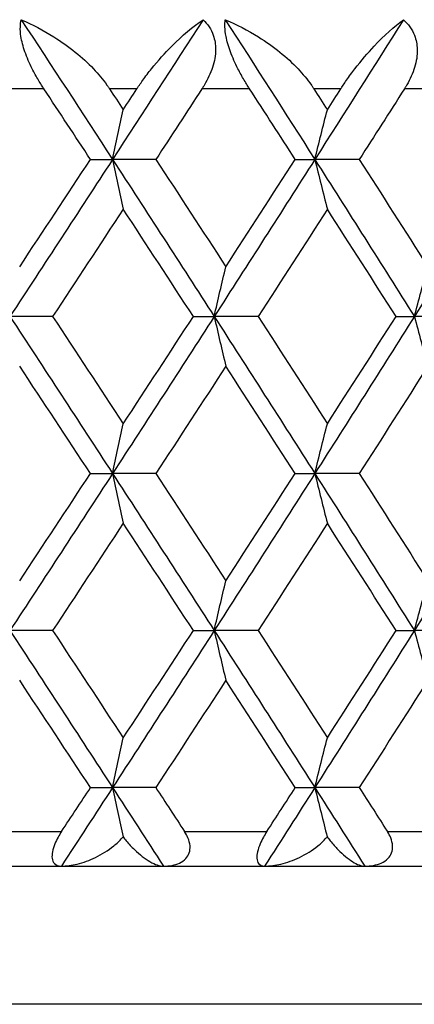
# Model space of a CAD drawing. Units: millimetres. Extents: x 32 to 1156, y 32 to 808.
# Drawn here: x 700 to 702, y 259 to 264 of the extents above; entities that cross this region are included whole.
import ezdxf

# ---------------------------------------------------------------- set-up
doc = ezdxf.new("R2010")
doc.units = ezdxf.units.MM
doc.header["$LTSCALE"] = 4
doc.layers.add('Visible (ISO)', color=7, linetype='Continuous', lineweight=25, true_color=0x00003f)
doc.layers.add('Visible Narrow (ISO)', color=7, linetype='Continuous', lineweight=25, true_color=0x00003f)

msp = doc.modelspace()

# ---------------------------------------------------------------- linework, layer by layer
at = {"layer": 'Visible (ISO)'}
for p, q in [((700.4984, 263.6768), (700.6262, 263.6768)), ((700.8771, 263.6768), (700.6262, 263.6768)), ((701.6856, 263.6768), (701.7989, 263.6768)), ((702.0566, 263.6768), (701.7989, 263.6768)), ((700.2786, 262.7677), (700.0314, 262.7677)), ((701.0949, 262.7677), (701.2155, 262.7677)), ((701.47, 262.7677), (701.2155, 262.7677)), ((702.2699, 262.7677), (702.3758, 262.7677)), ((702.6367, 262.7677), (702.3758, 262.7677)), ((700.4984, 261.8586), (700.6262, 261.8586)), ((700.8771, 261.8586), (700.6262, 261.8586)), ((701.6856, 261.8586), (701.7989, 261.8586)), ((702.0566, 261.8586), (701.7989, 261.8586)), ((700.2786, 260.9496), (700.0314, 260.9496)), ((701.0949, 260.9496), (701.2155, 260.9496)), ((701.47, 260.9496), (701.2155, 260.9496)), ((702.2699, 260.9496), (702.3758, 260.9496)), ((702.6367, 260.9496), (702.3758, 260.9496)), ((700.4984, 260.0405), (700.6262, 260.0405)), ((700.8771, 260.0405), (700.6262, 260.0405)), ((701.6856, 260.0405), (701.7989, 260.0405)), ((702.0566, 260.0405), (701.7989, 260.0405)), ((666.6897, 259.5859), (721.0897, 259.5859))]:
    msp.add_line(p, q, dxfattribs=at)
for points, knots in [([(700.2282, 264.0859), (700.2274, 264.0871), (700.2266, 264.0883), (700.2248, 264.0911), (700.2236, 264.0928), (700.2198, 264.0988), (700.217, 264.103), (700.2085, 264.1165), (700.2028, 264.1257), (700.1842, 264.1568), (700.1719, 264.1791), (700.144, 264.2342), (700.1297, 264.2671), (700.1074, 264.3311), (700.0996, 264.3613), (700.0924, 264.4092), (700.0912, 264.4275), (700.0922, 264.4596), (700.0941, 264.4734), (700.0971, 264.4859)], [0.00000159, 0.00000159, 0.00000159, 0.00000159, 0.00042922, 0.00042922, 0.00104177, 0.00104177, 0.00257955, 0.00257955, 0.00585069, 0.00585069, 0.01347116, 0.01347116, 0.0244541, 0.0244541, 0.03515182, 0.03515182, 0.04260878, 0.04260878, 0.04933166, 0.04933166, 0.04933166, 0.04933166]), ([(700.0971, 264.4859), (700.1617, 264.458), (700.2255, 264.4246), (700.3743, 264.331), (700.452, 264.2682), (700.5437, 264.172), (700.5701, 264.1406), (700.5966, 264.1034), (700.5996, 264.0991), (700.6036, 264.0931), (700.6048, 264.0914), (700.6064, 264.089), (700.6068, 264.0884), (700.6076, 264.0871), (700.608, 264.0865), (700.6084, 264.0859)], [0, 0, 0, 0, 0.02190793, 0.02190793, 0.05343994, 0.05343994, 0.06744129, 0.06744129, 0.06923974, 0.06923974, 0.06995921, 0.06995921, 0.07023339, 0.07023339, 0.07048435, 0.07048435, 0.07048435, 0.07048435]), ([(700.7675, 264.0859), (700.7683, 264.0871), (700.7691, 264.0883), (700.771, 264.0911), (700.7721, 264.0928), (700.7761, 264.0988), (700.779, 264.1031), (700.7883, 264.1167), (700.7948, 264.1259), (700.8178, 264.1581), (700.8348, 264.1804), (700.8903, 264.2497), (700.9301, 264.2936), (701.0307, 264.3943), (701.0926, 264.4459), (701.151, 264.4859)], [0.00000159, 0.00000159, 0.00000159, 0.00000159, 0.0004306, 0.0004306, 0.00105001, 0.00105001, 0.00263073, 0.00263073, 0.00611996, 0.00611996, 0.01495467, 0.01495467, 0.03485744, 0.03485744, 0.06614923, 0.06614923, 0.06614923, 0.06614923]), ([(701.151, 264.4859), (701.1776, 264.4608), (701.198, 264.4306), (701.2194, 264.3697), (701.2239, 264.3422), (701.2236, 264.2793), (701.2172, 264.2445), (701.1944, 264.1753), (701.1782, 264.1412), (701.1561, 264.1041), (701.1533, 264.0996), (701.1495, 264.0935), (701.1485, 264.0919), (701.147, 264.0895), (701.1465, 264.0888), (701.1455, 264.0873), (701.1451, 264.0866), (701.1446, 264.0859)], [0, 0, 0, 0, 0.01349532, 0.01349532, 0.02335698, 0.02335698, 0.03499347, 0.03499347, 0.04666038, 0.04666038, 0.04827309, 0.04827309, 0.0488526, 0.0488526, 0.04913346, 0.04913346, 0.04938554, 0.04938554, 0.04938554, 0.04938554]), ([(701.4205, 264.0859), (701.4198, 264.0871), (701.419, 264.0883), (701.4172, 264.0911), (701.4161, 264.0928), (701.4123, 264.0988), (701.4096, 264.103), (701.4012, 264.1165), (701.3956, 264.1257), (701.3771, 264.1568), (701.3648, 264.1791), (701.3367, 264.2342), (701.3219, 264.2671), (701.2982, 264.3311), (701.2895, 264.3613), (701.2803, 264.4092), (701.2782, 264.4275), (701.2772, 264.4596), (701.278, 264.4734), (701.28, 264.4859)], [0.00000159, 0.00000159, 0.00000159, 0.00000159, 0.00042922, 0.00042922, 0.00104177, 0.00104177, 0.00257955, 0.00257955, 0.00585069, 0.00585069, 0.01347116, 0.01347116, 0.0244541, 0.0244541, 0.03515182, 0.03515182, 0.04260878, 0.04260878, 0.04933166, 0.04933166, 0.04933166, 0.04933166]), ([(701.28, 264.4859), (701.3456, 264.458), (701.4102, 264.4246), (701.5603, 264.331), (701.6383, 264.2682), (701.7296, 264.172), (701.7558, 264.1406), (701.7818, 264.1034), (701.7847, 264.0991), (701.7887, 264.0931), (701.7899, 264.0914), (701.7914, 264.089), (701.7918, 264.0884), (701.7927, 264.0871), (701.793, 264.0865), (701.7934, 264.0859)], [0, 0, 0, 0, 0.02190793, 0.02190793, 0.05343994, 0.05343994, 0.06744129, 0.06744129, 0.06923974, 0.06923974, 0.06995921, 0.06995921, 0.07023339, 0.07023339, 0.07048435, 0.07048435, 0.07048435, 0.07048435]), ([(701.9493, 264.0859), (701.9501, 264.0871), (701.9508, 264.0883), (701.9527, 264.0911), (701.9538, 264.0928), (701.9577, 264.0988), (701.9605, 264.1031), (701.9696, 264.1167), (701.9759, 264.1259), (701.9983, 264.1581), (702.0147, 264.1804), (702.0681, 264.2497), (702.1059, 264.2936), (702.201, 264.3943), (702.2587, 264.4459), (702.3126, 264.4859)], [0.00000159, 0.00000159, 0.00000159, 0.00000159, 0.0004306, 0.0004306, 0.00105001, 0.00105001, 0.00263073, 0.00263073, 0.00611996, 0.00611996, 0.01495467, 0.01495467, 0.03485744, 0.03485744, 0.06614923, 0.06614923, 0.06614923, 0.06614923]), ([(702.3126, 264.4859), (702.3406, 264.4608), (702.3625, 264.4306), (702.3864, 264.3697), (702.3918, 264.3422), (702.3935, 264.2793), (702.388, 264.2445), (702.3668, 264.1753), (702.3512, 264.1412), (702.3297, 264.1041), (702.327, 264.0996), (702.3233, 264.0935), (702.3223, 264.0919), (702.3208, 264.0895), (702.3203, 264.0888), (702.3194, 264.0873), (702.3189, 264.0866), (702.3185, 264.0859)], [0, 0, 0, 0, 0.01349532, 0.01349532, 0.02335698, 0.02335698, 0.03499347, 0.03499347, 0.04666038, 0.04666038, 0.04827309, 0.04827309, 0.0488526, 0.0488526, 0.04913346, 0.04913346, 0.04938554, 0.04938554, 0.04938554, 0.04938554]), ([(700.6262, 263.6768), (700.6365, 263.7251), (700.6467, 263.7733), (700.6673, 263.8694), (700.6777, 263.9172), (700.688, 263.9649)], [0, 0, 0, 0, 0.01756588, 0.01756588, 0.03506976, 0.03506976, 0.03506976, 0.03506976]), ([(701.7989, 263.6768), (701.8109, 263.7251), (701.8229, 263.7733), (701.8471, 263.8694), (701.8593, 263.9172), (701.8714, 263.9649)], [0, 0, 0, 0, 0.01756588, 0.01756588, 0.03506976, 0.03506976, 0.03506976, 0.03506976]), ([(700.6262, 263.6768), (700.6365, 263.6285), (700.6467, 263.5803), (700.6673, 263.4843), (700.6777, 263.4365), (700.688, 263.3888)], [0, 0, 0, 0, 0.01756588, 0.01756588, 0.03506976, 0.03506976, 0.03506976, 0.03506976]), ([(701.7989, 263.6768), (701.8109, 263.6285), (701.8229, 263.5803), (701.8471, 263.4843), (701.8593, 263.4365), (701.8714, 263.3888)], [0, 0, 0, 0, 0.01756588, 0.01756588, 0.03506976, 0.03506976, 0.03506976, 0.03506976]), ([(701.2155, 262.7677), (701.2267, 262.816), (701.2378, 262.8642), (701.2602, 262.9603), (701.2715, 263.0081), (701.2828, 263.0558)], [0, 0, 0, 0, 0.01756588, 0.01756588, 0.03506976, 0.03506976, 0.03506976, 0.03506976]), ([(702.3758, 262.7677), (702.3886, 262.816), (702.4016, 262.8642), (702.4275, 262.9603), (702.4405, 263.0081), (702.4536, 263.0558)], [0, 0, 0, 0, 0.01756588, 0.01756588, 0.03506976, 0.03506976, 0.03506976, 0.03506976]), ([(701.2155, 262.7677), (701.2267, 262.7194), (701.2378, 262.6712), (701.2602, 262.5752), (701.2715, 262.5274), (701.2828, 262.4797)], [0, 0, 0, 0, 0.01756588, 0.01756588, 0.03506976, 0.03506976, 0.03506976, 0.03506976]), ([(702.3758, 262.7677), (702.3886, 262.7194), (702.4016, 262.6712), (702.4275, 262.5752), (702.4405, 262.5274), (702.4536, 262.4797)], [0, 0, 0, 0, 0.01756588, 0.01756588, 0.03506976, 0.03506976, 0.03506976, 0.03506976]), ([(700.6262, 261.8586), (700.6365, 261.907), (700.6467, 261.9552), (700.6673, 262.0512), (700.6777, 262.099), (700.688, 262.1467)], [0, 0, 0, 0, 0.01756588, 0.01756588, 0.03506976, 0.03506976, 0.03506976, 0.03506976]), ([(701.7989, 261.8586), (701.8109, 261.907), (701.8229, 261.9552), (701.8471, 262.0512), (701.8593, 262.099), (701.8714, 262.1467)], [0, 0, 0, 0, 0.01756588, 0.01756588, 0.03506976, 0.03506976, 0.03506976, 0.03506976]), ([(700.6262, 261.8586), (700.6365, 261.8103), (700.6467, 261.7621), (700.6673, 261.6661), (700.6777, 261.6183), (700.688, 261.5706)], [0, 0, 0, 0, 0.01756588, 0.01756588, 0.03506976, 0.03506976, 0.03506976, 0.03506976]), ([(701.7989, 261.8586), (701.8109, 261.8103), (701.8229, 261.7621), (701.8471, 261.6661), (701.8593, 261.6183), (701.8714, 261.5706)], [0, 0, 0, 0, 0.01756588, 0.01756588, 0.03506976, 0.03506976, 0.03506976, 0.03506976]), ([(701.2155, 260.9496), (701.2267, 260.9979), (701.2378, 261.0461), (701.2602, 261.1421), (701.2715, 261.1899), (701.2828, 261.2376)], [0, 0, 0, 0, 0.01756588, 0.01756588, 0.03506976, 0.03506976, 0.03506976, 0.03506976]), ([(702.3758, 260.9496), (702.3886, 260.9979), (702.4016, 261.0461), (702.4275, 261.1421), (702.4405, 261.1899), (702.4536, 261.2376)], [0, 0, 0, 0, 0.01756588, 0.01756588, 0.03506976, 0.03506976, 0.03506976, 0.03506976]), ([(701.2155, 260.9496), (701.2267, 260.9012), (701.2378, 260.853), (701.2602, 260.757), (701.2715, 260.7092), (701.2828, 260.6615)], [0, 0, 0, 0, 0.01756588, 0.01756588, 0.03506976, 0.03506976, 0.03506976, 0.03506976]), ([(702.3758, 260.9496), (702.3886, 260.9012), (702.4016, 260.853), (702.4275, 260.757), (702.4405, 260.7092), (702.4536, 260.6615)], [0, 0, 0, 0, 0.01756588, 0.01756588, 0.03506976, 0.03506976, 0.03506976, 0.03506976]), ([(700.6262, 260.0405), (700.6365, 260.0888), (700.6467, 260.137), (700.6673, 260.233), (700.6777, 260.2808), (700.688, 260.3285)], [0, 0, 0, 0, 0.01756588, 0.01756588, 0.03506976, 0.03506976, 0.03506976, 0.03506976]), ([(701.7989, 260.0405), (701.8109, 260.0888), (701.8229, 260.137), (701.8471, 260.233), (701.8593, 260.2808), (701.8714, 260.3285)], [0, 0, 0, 0, 0.01756588, 0.01756588, 0.03506976, 0.03506976, 0.03506976, 0.03506976]), ([(700.6262, 260.0405), (700.6365, 259.9922), (700.6467, 259.944), (700.6671, 259.849), (700.6772, 259.8023), (700.6873, 259.7557)], [0, 0, 0, 0, 0.01756588, 0.01756588, 0.03466977, 0.03466977, 0.03466977, 0.03466977]), ([(701.7989, 260.0405), (701.8109, 259.9922), (701.8229, 259.944), (701.8468, 259.849), (701.8587, 259.8023), (701.8706, 259.7557)], [0, 0, 0, 0, 0.01756588, 0.01756588, 0.03466977, 0.03466977, 0.03466977, 0.03466977]), ([(700.3304, 259.7859), (700.3234, 259.7753), (700.3166, 259.7643), (700.3034, 259.7403), (700.297, 259.7272), (700.2851, 259.6984), (700.2804, 259.6832), (700.275, 259.6549), (700.2745, 259.6425), (700.2776, 259.6185), (700.2823, 259.6085), (700.2982, 259.5912), (700.312, 259.5859), (700.3295, 259.5859)], [-0.04133492, -0.04133492, -0.04133492, -0.04133492, -0.03674429, -0.03674429, -0.03155148, -0.03155148, -0.0253066, -0.0253066, -0.01907894, -0.01907894, -0.01124337, -0.01124337, 0, 0, 0, 0]), ([(700.3295, 259.5859), (700.3593, 259.5859), (700.3903, 259.5902), (700.4567, 259.6061), (700.4928, 259.6192), (700.5644, 259.6539), (700.6008, 259.6765), (700.6506, 259.7172), (700.667, 259.7326), (700.6836, 259.7513), (700.6855, 259.7535), (700.6873, 259.7557)], [-0.04577341, -0.04577341, -0.04577341, -0.04577341, -0.03569776, -0.03569776, -0.02394685, -0.02394685, -0.01133549, -0.01133549, -0.00467363, -0.00467363, -0.00381469, -0.00381469, -0.00381469, -0.00381469]), ([(700.6873, 259.7557), (700.6932, 259.7478), (700.6992, 259.7403), (700.7208, 259.7142), (700.7369, 259.697), (700.7835, 259.652), (700.8146, 259.6283), (700.8731, 259.5948), (700.9001, 259.5859), (700.9216, 259.5859)], [-0.03876536, -0.03876536, -0.03876536, -0.03876536, -0.03596491, -0.03596491, -0.02872919, -0.02872919, -0.01465515, -0.01465515, 0, 0, 0, 0]), ([(700.9216, 259.5859), (700.9574, 259.5859), (700.9888, 259.5919), (701.0283, 259.61), (701.0413, 259.6189), (701.0602, 259.6397), (701.0668, 259.6506), (701.075, 259.6755), (701.0764, 259.689), (701.074, 259.7185), (701.0698, 259.734), (701.0582, 259.7618), (701.0514, 259.7741), (701.0437, 259.7859)], [-0.03473597, -0.03473597, -0.03473597, -0.03473597, -0.02476891, -0.02476891, -0.01900863, -0.01900863, -0.01428021, -0.01428021, -0.00949191, -0.00949191, -0.00430508, -0.00430508, 0, 0, 0, 0]), ([(701.5208, 259.7859), (701.5139, 259.7753), (701.5073, 259.7643), (701.494, 259.7403), (701.4875, 259.7272), (701.4753, 259.6984), (701.4701, 259.6832), (701.4636, 259.6549), (701.4624, 259.6425), (701.4637, 259.6185), (701.4673, 259.6085), (701.4804, 259.5912), (701.4924, 259.5859), (701.508, 259.5859)], [-0.04133492, -0.04133492, -0.04133492, -0.04133492, -0.03674429, -0.03674429, -0.03155148, -0.03155148, -0.0253066, -0.0253066, -0.01907894, -0.01907894, -0.01124337, -0.01124337, 0, 0, 0, 0]), ([(701.508, 259.5859), (701.5386, 259.5859), (701.5704, 259.5902), (701.6382, 259.6061), (701.6749, 259.6192), (701.7475, 259.6539), (701.7841, 259.6765), (701.834, 259.7172), (701.8504, 259.7326), (701.8669, 259.7513), (701.8688, 259.7535), (701.8706, 259.7557)], [-0.04577341, -0.04577341, -0.04577341, -0.04577341, -0.03569776, -0.03569776, -0.02394685, -0.02394685, -0.01133549, -0.01133549, -0.00467363, -0.00467363, -0.00381469, -0.00381469, -0.00381469, -0.00381469]), ([(701.8706, 259.7557), (701.8763, 259.7478), (701.8821, 259.7403), (701.9028, 259.7142), (701.9181, 259.697), (701.9621, 259.652), (701.991, 259.6283), (702.0448, 259.5948), (702.0691, 259.5859), (702.0881, 259.5859)], [-0.03876536, -0.03876536, -0.03876536, -0.03876536, -0.03596491, -0.03596491, -0.02872919, -0.02872919, -0.01465515, -0.01465515, 0, 0, 0, 0]), ([(702.0881, 259.5859), (702.1248, 259.5859), (702.1573, 259.5919), (702.1984, 259.61), (702.212, 259.6189), (702.2321, 259.6397), (702.2392, 259.6506), (702.2484, 259.6755), (702.2503, 259.689), (702.2487, 259.7185), (702.2449, 259.734), (702.2338, 259.7618), (702.2273, 259.7741), (702.2197, 259.7859)], [-0.03473597, -0.03473597, -0.03473597, -0.03473597, -0.02476891, -0.02476891, -0.01900863, -0.01900863, -0.01428021, -0.01428021, -0.00949191, -0.00949191, -0.00430508, -0.00430508, 0, 0, 0, 0])]:
    msp.add_open_spline(points, degree=3, knots=knots, dxfattribs=at)
for points in [[(700.0971, 264.4859), (700.2742, 264.2162), (700.4506, 263.9465), (700.6262, 263.6768)], [(701.151, 264.4859), (700.9768, 264.2162), (700.8019, 263.9465), (700.6262, 263.6768)], [(701.28, 264.4859), (701.4538, 264.2162), (701.6268, 263.9465), (701.7989, 263.6768)], [(702.3126, 264.4859), (702.1423, 264.2162), (701.971, 263.9465), (701.7989, 263.6768)], [(700.4984, 263.6768), (700.4085, 263.8132), (700.3184, 263.9496), (700.2282, 264.0859)], [(700.6084, 264.0859), (700.635, 264.0456), (700.6615, 264.0052), (700.688, 263.9649)], [(700.688, 263.9649), (700.7146, 264.0052), (700.7411, 264.0456), (700.7675, 264.0859)], [(701.1446, 264.0859), (701.0557, 263.9496), (700.9665, 263.8132), (700.8771, 263.6768)], [(701.6856, 263.6768), (701.5974, 263.8132), (701.5091, 263.9496), (701.4205, 264.0859)], [(701.7934, 264.0859), (701.8195, 264.0456), (701.8455, 264.0052), (701.8714, 263.9649)], [(701.8714, 263.9649), (701.8974, 264.0052), (701.9234, 264.0456), (701.9493, 264.0859)], [(702.3185, 264.0859), (702.2314, 263.9496), (702.1442, 263.8132), (702.0566, 263.6768)], [(700.6262, 263.6768), (700.4289, 263.3738), (700.2306, 263.0708), (700.0314, 262.7677)], [(700.0878, 263.0558), (700.2251, 263.2628), (700.3619, 263.4698), (700.4984, 263.6768)], [(700.6262, 263.6768), (700.8236, 263.3738), (701.0201, 263.0708), (701.2155, 262.7677)], [(700.8771, 263.6768), (701.0128, 263.4698), (701.148, 263.2628), (701.2828, 263.0558)], [(701.7989, 263.6768), (701.6055, 263.3738), (701.411, 263.0708), (701.2155, 262.7677)], [(701.2828, 263.0558), (701.4175, 263.2628), (701.5518, 263.4698), (701.6856, 263.6768)], [(701.7989, 263.6768), (701.9923, 263.3738), (702.1846, 263.0708), (702.3758, 262.7677)], [(702.0566, 263.6768), (702.1895, 263.4698), (702.3218, 263.2628), (702.4536, 263.0558)], [(702.9457, 263.6768), (702.7569, 263.3738), (702.5669, 263.0708), (702.3758, 262.7677)], [(700.688, 263.3888), (700.552, 263.1817), (700.4155, 262.9747), (700.2786, 262.7677)], [(701.0949, 262.7677), (700.9597, 262.9747), (700.8241, 263.1817), (700.688, 263.3888)], [(701.8714, 263.3888), (701.7381, 263.1817), (701.6043, 262.9747), (701.47, 262.7677)], [(702.2699, 262.7677), (702.1376, 262.9747), (702.0048, 263.1817), (701.8714, 263.3888)], [(700.0314, 262.7677), (700.2306, 262.4647), (700.4289, 262.1617), (700.6262, 261.8586)], [(700.2786, 262.7677), (700.4155, 262.5607), (700.552, 262.3537), (700.688, 262.1467)], [(701.2155, 262.7677), (701.0201, 262.4647), (700.8236, 262.1617), (700.6262, 261.8586)], [(700.688, 262.1467), (700.8241, 262.3537), (700.9597, 262.5607), (701.0949, 262.7677)], [(701.2155, 262.7677), (701.411, 262.4647), (701.6055, 262.1617), (701.7989, 261.8586)], [(701.47, 262.7677), (701.6043, 262.5607), (701.7381, 262.3537), (701.8714, 262.1467)], [(702.3758, 262.7677), (702.1846, 262.4647), (701.9923, 262.1617), (701.7989, 261.8586)], [(701.8714, 262.1467), (702.0048, 262.3537), (702.1376, 262.5607), (702.2699, 262.7677)], [(700.4984, 261.8586), (700.3619, 262.0657), (700.2251, 262.2727), (700.0878, 262.4797)], [(701.2828, 262.4797), (701.148, 262.2727), (701.0128, 262.0657), (700.8771, 261.8586)], [(701.6856, 261.8586), (701.5518, 262.0657), (701.4175, 262.2727), (701.2828, 262.4797)], [(702.4536, 262.4797), (702.3218, 262.2727), (702.1895, 262.0657), (702.0566, 261.8586)], [(700.6262, 261.8586), (700.4289, 261.5556), (700.2306, 261.2526), (700.0314, 260.9496)], [(700.0878, 261.2376), (700.2251, 261.4446), (700.3619, 261.6516), (700.4984, 261.8586)], [(700.6262, 261.8586), (700.8236, 261.5556), (701.0201, 261.2526), (701.2155, 260.9496)], [(700.8771, 261.8586), (701.0128, 261.6516), (701.148, 261.4446), (701.2828, 261.2376)], [(701.7989, 261.8586), (701.6055, 261.5556), (701.411, 261.2526), (701.2155, 260.9496)], [(701.2828, 261.2376), (701.4175, 261.4446), (701.5518, 261.6516), (701.6856, 261.8586)], [(701.7989, 261.8586), (701.9923, 261.5556), (702.1846, 261.2526), (702.3758, 260.9496)], [(702.0566, 261.8586), (702.1895, 261.6516), (702.3218, 261.4446), (702.4536, 261.2376)], [(702.9457, 261.8586), (702.7569, 261.5556), (702.5669, 261.2526), (702.3758, 260.9496)], [(700.688, 261.5706), (700.552, 261.3636), (700.4155, 261.1566), (700.2786, 260.9496)], [(701.0949, 260.9496), (700.9597, 261.1566), (700.8241, 261.3636), (700.688, 261.5706)], [(701.8714, 261.5706), (701.7381, 261.3636), (701.6043, 261.1566), (701.47, 260.9496)], [(702.2699, 260.9496), (702.1376, 261.1566), (702.0048, 261.3636), (701.8714, 261.5706)], [(700.0314, 260.9496), (700.2306, 260.6465), (700.4289, 260.3435), (700.6262, 260.0405)], [(700.2786, 260.9496), (700.4155, 260.7425), (700.552, 260.5355), (700.688, 260.3285)], [(701.2155, 260.9496), (701.0201, 260.6465), (700.8236, 260.3435), (700.6262, 260.0405)], [(700.688, 260.3285), (700.8241, 260.5355), (700.9597, 260.7425), (701.0949, 260.9496)], [(701.2155, 260.9496), (701.411, 260.6465), (701.6055, 260.3435), (701.7989, 260.0405)], [(701.47, 260.9496), (701.6043, 260.7425), (701.7381, 260.5355), (701.8714, 260.3285)], [(702.3758, 260.9496), (702.1846, 260.6465), (701.9923, 260.3435), (701.7989, 260.0405)], [(701.8714, 260.3285), (702.0048, 260.5355), (702.1376, 260.7425), (702.2699, 260.9496)], [(700.4984, 260.0405), (700.3619, 260.2475), (700.2251, 260.4545), (700.0878, 260.6615)], [(701.2828, 260.6615), (701.148, 260.4545), (701.0128, 260.2475), (700.8771, 260.0405)], [(701.6856, 260.0405), (701.5518, 260.2475), (701.4175, 260.4545), (701.2828, 260.6615)], [(702.4536, 260.6615), (702.3218, 260.4545), (702.1895, 260.2475), (702.0566, 260.0405)], [(700.6262, 260.0405), (700.5275, 259.8889), (700.4286, 259.7374), (700.3295, 259.5859)], [(700.3304, 259.7859), (700.3865, 259.8708), (700.4425, 259.9556), (700.4984, 260.0405)], [(700.6262, 260.0405), (700.7249, 259.8889), (700.8234, 259.7374), (700.9216, 259.5859)], [(700.8771, 260.0405), (700.9327, 259.9556), (700.9883, 259.8708), (701.0437, 259.7859)], [(701.7989, 260.0405), (701.7022, 259.8889), (701.6052, 259.7374), (701.508, 259.5859)], [(701.5208, 259.7859), (701.5758, 259.8708), (701.6307, 259.9556), (701.6856, 260.0405)], [(701.7989, 260.0405), (701.8956, 259.8889), (701.992, 259.7374), (702.0881, 259.5859)], [(702.0566, 260.0405), (702.1111, 259.9556), (702.1655, 259.8708), (702.2197, 259.7859)]]:
    msp.add_open_spline(points, degree=3, dxfattribs=at)
at = {"layer": 'Visible Narrow (ISO)'}
for p, q in [((700.2282, 264.0859), (699.9471, 264.0859)), ((700.7675, 264.0859), (700.6084, 264.0859)), ((701.4205, 264.0859), (701.1446, 264.0859)), ((701.9493, 264.0859), (701.7934, 264.0859)), ((702.5883, 264.0859), (702.3185, 264.0859)), ((699.8443, 259.7859), (700.3304, 259.7859)), ((701.0437, 259.7859), (701.5208, 259.7859)), ((702.2197, 259.7859), (702.6863, 259.7859)), ((721.8897, 258.7859), (665.8897, 258.7859))]:
    msp.add_line(p, q, dxfattribs=at)

doc.saveas('drawing.dxf')
